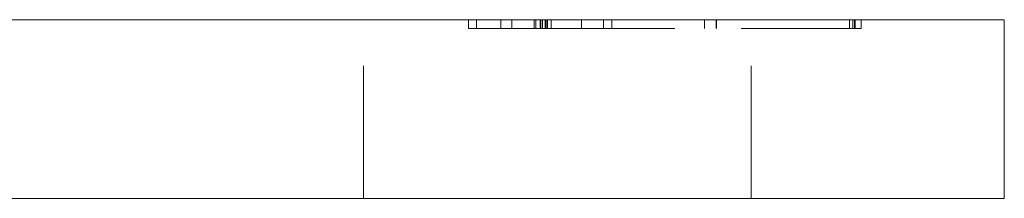
# Model space of a CAD drawing. Units: millimetres. Extents: x -14727 to -14363, y -250 to 181.
# Drawn here: x -14396 to -14363, y -75 to -69 of the extents above; entities that cross this region are included whole.
import ezdxf

# ---------------------------------------------------------------- set-up
doc = ezdxf.new("R2010")
doc.units = ezdxf.units.MM
doc.header["$LTSCALE"] = 0.7
doc.linetypes.add('VERDECKT', pattern=[9.525, 6.35, -3.175])
doc.layers.add('Pitzl', color=250, linetype='Continuous', lineweight=18)

# ---------------------------------------------------------------- blocks, each defined once
blk = doc.blocks.new('A$C6e6f828a')
at = {"color": 0, "linetype": 'Continuous', "lineweight": 0, "extrusion": (-2e-16, 1, -2e-16)}
for p, q in [((44.63, 6), (134.63, 6)), ((139.63, 6), (134.63, 6)), ((139.63, 0), (139.63, 6)), ((44.63, 0), (134.63, 0)), ((139.63, 0), (134.63, 0))]:
    blk.add_line(p, q, dxfattribs=at)
at = {"color": 0, "linetype": 'VERDECKT', "lineweight": 0, "extrusion": (-2e-16, 1, -2e-16)}
for p, q in [((118.13, 0), (118.13, 6)), ((121.646, 5.7), (121.646, 6)), ((121.923, 5.7), (121.923, 6)), ((122.731, 5.7), (122.731, 6)), ((123.108, 5.7), (123.108, 6)), ((123.851, 5.7), (123.851, 6)), ((123.915, 5.7), (123.915, 6)), ((124.051, 5.7), (124.051, 6)), ((124.08, 5.7), (124.08, 6)), ((124.134, 5.7), (124.134, 6)), ((124.223, 5.7), (124.223, 6)), ((124.223, 5.7), (124.223, 6)), ((124.251, 5.7), (124.251, 6)), ((124.297, 5.7), (124.297, 6)), ((124.426, 5.7), (124.426, 6)), ((125.444, 5.7), (125.444, 6)), ((126.18, 5.7), (126.18, 6)), ((126.457, 5.7), (126.457, 6)), ((129.564, 5.7), (129.564, 6)), ((129.568, 5.7), (129.568, 6)), ((129.964, 5.7), (129.964, 6)), ((129.968, 5.7), (129.968, 6)), ((131.13, 0), (131.13, 6)), ((134.43, 5.7), (134.43, 6)), ((134.548, 5.7), (134.548, 6)), ((134.601, 5.7), (134.601, 6)), ((134.63, 5.7), (134.63, 6)), ((134.83, 5.7), (134.83, 6)), ((123.851, 5.7), (121.646, 5.7)), ((123.851, 5.7), (124.134, 5.7)), ((124.134, 5.7), (134.63, 5.7)), ((134.63, 5.7), (134.83, 5.7))]:
    blk.add_line(p, q, dxfattribs=at)

msp = doc.modelspace()

# ---------------------------------------------------------------- block references
at = {"layer": 'Pitzl', "color": 0}
msp.add_blockref('A$C6e6f828a', (-14502.21, -74.874, -10.366), dxfattribs=at)

doc.saveas('drawing.dxf')
